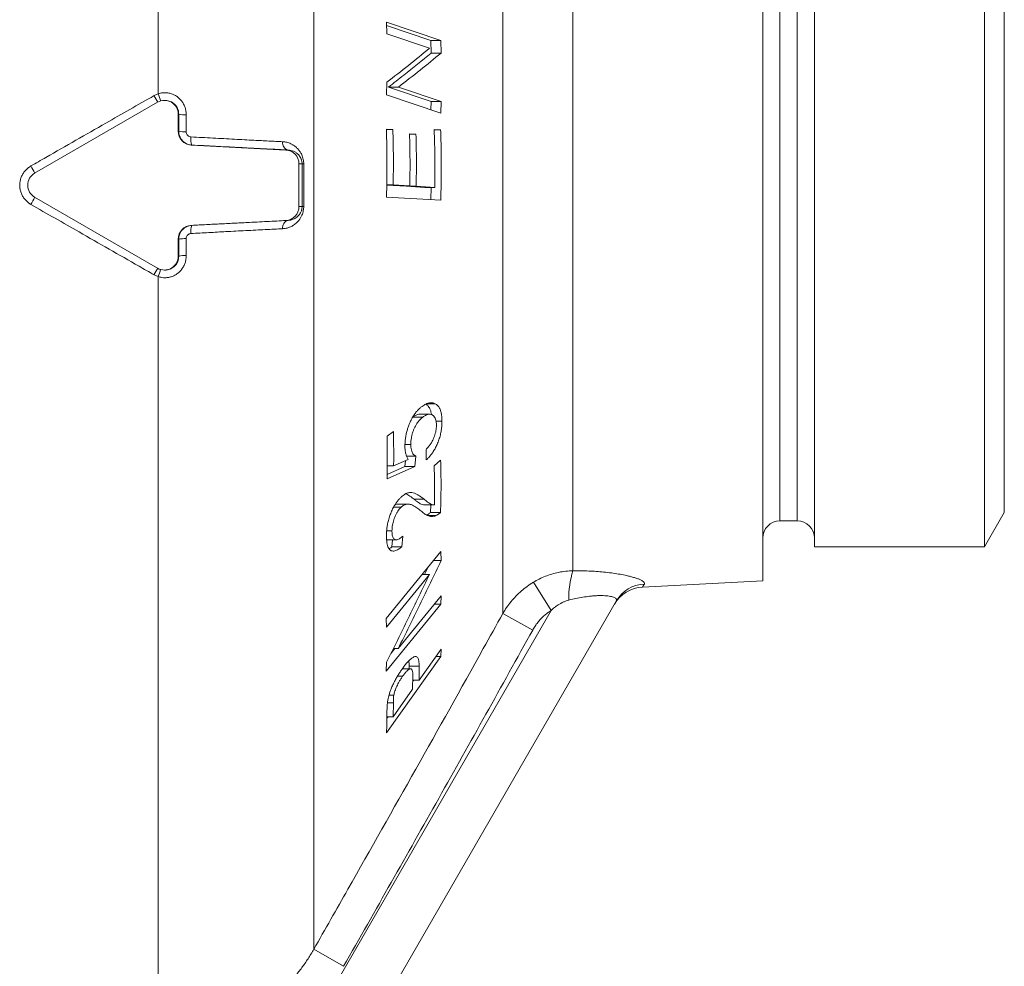
# Model space of a CAD drawing. Units: millimetres. Extents: x 234 to 922, y 147 to 716.
# Drawn here: x 301 to 358, y 457 to 512 of the extents above; entities that cross this region are included whole.
import ezdxf

# ---------------------------------------------------------------- set-up
doc = ezdxf.new("R2010")
doc.units = ezdxf.units.MM

msp = doc.modelspace()

# ---------------------------------------------------------------- linework, layer by layer
at = {"color": 8, "linetype": 'Continuous', "lineweight": 0}
for p, q in [((308.888, 507.917), (308.888, 552.053)), ((317.897, 458.353), (317.897, 547.38)), ((328.85, 477.806), (328.85, 528.601)), ((332.919, 480.288), (332.919, 526.108)), ((344.912, 522.069), (344.912, 502.619)), ((345.912, 502.619), (345.912, 522.069)), ((308.64, 507.808), (308.888, 507.917)), ((310.072, 506.734), (310.044, 506.734)), ((310.07, 505.745), (310.072, 506.734)), ((310.509, 506.693), (310.506, 505.715)), ((310.07, 505.745), (310.044, 505.745)), ((310.829, 504.947), (310.802, 504.947)), ((316.411, 504.659), (316.282, 504.659)), ((317.219, 503.86), (317.04, 503.86)), ((344.912, 502.619), (344.912, 483.169)), ((345.912, 483.169), (345.912, 502.619)), ((317.219, 501.379), (317.04, 501.379)), ((316.411, 500.58), (316.282, 500.58)), ((310.829, 500.292), (310.802, 500.292)), ((310.07, 499.493), (310.044, 499.493)), ((310.072, 498.505), (310.07, 499.493)), ((310.506, 499.524), (310.509, 498.546)), ((310.072, 498.505), (310.044, 498.505)), ((308.888, 497.322), (308.64, 497.431)), ((308.888, 454.024), (308.888, 497.322)), ((323.717, 484.423), (324.294, 484.423)), ((330.623, 479.617), (331.646, 477.982)), ((317.832, 454.056), (331.646, 477.982)), ((330.582, 476.851), (328.85, 477.806)), ((323.431, 474.753), (324.009, 474.753)), ((322.168, 472.641), (322.511, 472.641)), ((319.629, 457.368), (317.897, 458.353))]:
    msp.add_line(p, q, dxfattribs=at)
at = {"color": 7, "linetype": 'Continuous', "lineweight": 15}
for p, q in [((343.912, 525.532), (343.912, 502.619)), ((346.912, 523.574), (346.912, 502.619)), ((356.757, 481.664), (356.757, 523.574)), ((357.912, 521.574), (357.912, 483.664)), ((325.257, 511.003), (322.113, 512.07)), ((322.113, 512.07), (322.132, 511.391)), ((322.119, 511.872), (324.68, 511.003)), ((322.132, 511.391), (324.604, 510.553)), ((324.68, 511.003), (324.704, 510.276)), ((324.68, 511.003), (325.257, 511.003)), ((325.281, 510.276), (325.257, 511.003)), ((324.704, 510.276), (325.281, 510.276)), ((322.133, 508.58), (322.113, 507.854)), ((322.113, 507.854), (325.257, 506.787)), ((322.229, 508.304), (324.702, 507.465)), ((322.229, 508.304), (322.806, 508.304)), ((325.279, 507.465), (322.806, 508.304)), ((308.845, 507.427), (301.723, 503.312)), ((309.273, 507.534), (309.245, 507.534)), ((324.702, 507.465), (324.686, 506.98)), ((324.702, 507.465), (325.279, 507.465)), ((325.257, 506.787), (325.279, 507.465)), ((310.044, 505.745), (310.044, 506.734)), ((322.48, 505.853), (322.108, 505.873)), ((322.109, 505.853), (322.48, 505.853)), ((323.818, 505.572), (323.449, 505.593)), ((323.449, 505.572), (323.818, 505.572)), ((325.247, 505.821), (324.877, 505.842)), ((324.877, 505.821), (325.247, 505.821)), ((316.282, 504.659), (310.802, 504.947)), ((317.04, 501.379), (317.04, 503.86)), ((322.121, 502.633), (322.5, 502.633)), ((322.121, 502.622), (322.886, 502.578)), ((323.463, 502.578), (322.5, 502.633)), ((322.886, 502.578), (323.463, 502.578)), ((323.256, 502.578), (323.256, 502.556)), ((323.256, 502.556), (324.327, 502.496)), ((323.256, 502.556), (323.833, 502.556)), ((324.904, 502.496), (323.833, 502.556)), ((324.327, 502.496), (324.904, 502.496)), ((324.697, 502.496), (324.679, 501.786)), ((343.912, 502.619), (343.912, 479.707)), ((346.912, 502.619), (346.912, 481.664)), ((301.723, 501.927), (308.845, 497.812)), ((322.111, 501.932), (325.255, 501.753)), ((310.802, 500.292), (316.282, 500.58)), ((310.044, 498.505), (310.044, 499.493)), ((309.245, 497.705), (309.273, 497.705)), ((324.443, 489.961), (324.926, 489.961)), ((323.649, 489.189), (323.624, 489.168)), ((323.649, 489.189), (324.227, 489.189)), ((324.615, 489.352), (324.037, 489.352)), ((324.988, 488.943), (325.326, 488.943)), ((322.511, 488.346), (322.141, 488.074)), ((323.182, 487.607), (323.522, 487.607)), ((324.401, 487.318), (324.417, 486.705)), ((323.371, 486.727), (322.526, 486.371)), ((323.274, 486.93), (323.818, 486.93)), ((323.756, 486.324), (323.818, 486.93)), ((325.246, 486.7), (324.875, 486.353)), ((322.149, 485.612), (323.756, 486.324)), ((323.179, 486.324), (322.151, 485.868)), ((322.155, 486.371), (322.526, 486.371)), ((323.213, 486.661), (323.179, 486.324)), ((323.179, 486.324), (323.756, 486.324)), ((322.523, 483.967), (322.966, 483.967)), ((323.357, 484.143), (322.778, 484.143)), ((324.315, 484.098), (324.892, 484.098)), ((324.672, 484.098), (324.662, 483.661)), ((324.516, 483.477), (324.974, 483.477)), ((324.662, 483.661), (325.24, 483.661)), ((356.757, 481.664), (357.912, 483.664)), ((344.912, 483.169), (345.912, 483.169)), ((322.12, 482.591), (322.428, 482.591)), ((322.994, 481.664), (323.051, 482.282)), ((322.118, 482.075), (322.681, 482.075)), ((322.454, 482.075), (322.416, 481.664)), ((322.416, 481.664), (322.994, 481.664)), ((346.912, 481.664), (356.757, 481.664)), ((325.259, 481.396), (322.097, 477.513)), ((325.282, 480.869), (325.259, 481.396)), ((324.523, 480.492), (324.319, 480.07)), ((324.83, 480.869), (325.282, 480.869)), ((322.116, 477.021), (324.601, 480.07)), ((324.179, 480.07), (324.601, 480.07)), ((336.95, 479.342), (343.912, 479.707)), ((325.28, 478.833), (322.793, 475.782)), ((325.257, 478.341), (325.28, 478.833)), ((335.426, 478.529), (318.775, 449.689)), ((322.095, 474.458), (325.257, 478.341)), ((324.879, 478.341), (325.257, 478.341)), ((322.097, 477.513), (322.116, 477.021)), ((322.11, 470.887), (325.255, 475.325)), ((322.596, 475.782), (322.379, 475.516)), ((322.511, 475.782), (322.793, 475.782)), ((325.276, 475.744), (323.996, 473.94)), ((324.978, 475.325), (325.255, 475.325)), ((325.255, 475.325), (325.276, 475.744)), ((322.116, 474.985), (322.095, 474.458)), ((323.431, 474.753), (323.429, 474.606)), ((323.996, 473.94), (324.009, 474.753)), ((322.747, 474.177), (323.047, 474.177)), ((323.502, 474.606), (323.023, 474.606)), ((323.637, 474.236), (323.625, 473.416)), ((323.633, 473.94), (323.996, 473.94)), ((322.258, 473.073), (322.534, 473.073)), ((323.625, 473.416), (322.5, 471.83)), ((322.5, 471.83), (322.511, 472.641)), ((322.201, 471.83), (322.136, 471.738)), ((322.137, 471.83), (322.5, 471.83))]:
    msp.add_line(p, q, dxfattribs=at)
at = {"color": 7, "linetype": 'Continuous', "lineweight": 15, "flags": 128}
msp.add_lwpolyline([(323.697, 473.94), (323.683, 473.92), (323.631, 473.848)], dxfattribs=at)
at = {"color": 8, "linetype": 'Continuous', "lineweight": 0}
for centre, radius, start, end in [((316.069, 512.03), 8.546, 209.6119, 212.5159), ((6.823, 409.707), 317.629, 17.9322, 18.01087), ((310.42, 508.108), 1.418, 255.8054, 273.5805), ((310.417, 507.559), 1.847, 259.1639, 272.7639), ((311.589, 505.267), 0.825, 169.4514, 202.8674), ((316.521, 505.076), 0.431, 171.631, 255.2136), ((317.309, 504.367), 0.514, 259.9068, 270.6347), ((292.798, 498.621), 10.101, 27.729, 30.4101), ((292.798, 506.618), 10.101, 329.5899, 332.271), ((317.309, 500.872), 0.514, 89.3653, 100.0932), ((316.521, 500.163), 0.431, 104.7864, 188.369), ((311.589, 499.972), 0.825, 157.1326, 190.5486), ((310.417, 497.68), 1.847, 87.2361, 100.8361), ((310.42, 497.131), 1.418, 86.4195, 104.1946), ((316.069, 493.209), 8.546, 147.4841, 150.3881), ((-61.257, 617.615), 389.202, 341.99636, 342.06057), ((337.647, 478.76), 4.969, 162.085, 181.9883), ((337.135, 477.539), 1.975, 92.3615, 149.9126)]:
    msp.add_arc(centre, radius, start, end, dxfattribs=at)
at = {"color": 7, "linetype": 'Continuous', "lineweight": 15}
for centre, radius, start, end in [((309.245, 506.734), 0.8, 359.9715, 119.9982), ((310.844, 505.745), 0.8, 179.9837, 266.9814), ((316.24, 503.861), 0.8, 359.9837, 86.9814), ((302.124, 502.619), 0.8, 120.0267, 239.9733), ((316.24, 501.378), 0.8, 273.0186, 0.0163), ((310.844, 499.494), 0.8, 93.0186, 180.0163), ((309.245, 498.505), 0.8, 240.0018, 0.0285), ((344.912, 482.169), 1, 90, 180), ((345.912, 482.169), 1, 0, 90), ((337.052, 477.345), 2, 92.9302, 150)]:
    msp.add_arc(centre, radius, start, end, dxfattribs=at)
for points, knots in [([(324.604, 510.553), (324.199, 510.223), (323.389, 509.563), (322.552, 508.908), (322.133, 508.58)], [0, 0, 0, 0, 0.4999699, 1, 1, 1, 1]), ([(324.704, 510.276), (324.177, 509.849), (323.365, 509.189), (322.525, 508.535), (322.229, 508.304)], [0, 0, 0, 0, 0.6478038, 1, 1, 1, 1]), ([(322.806, 508.304), (323.226, 508.632), (324.065, 509.286), (324.876, 509.946), (325.281, 510.276)], [0, 0, 0, 0, 0.499972, 1, 1, 1, 1]), ([(310.018, 507.022), (310.005, 507.054), (309.975, 507.128), (309.904, 507.231), (309.813, 507.33), (309.706, 507.411), (309.586, 507.475), (309.458, 507.515), (309.351, 507.534), (309.29, 507.532), (309.273, 507.531)], [0, 0, 0, 0, 0.108118, 0.249427, 0.386652, 0.527857, 0.665911, 0.807934, 0.946496, 1, 1, 1, 1]), ([(322.108, 505.873), (322.124, 505.217), (322.154, 503.903), (322.126, 502.589), (322.111, 501.932)], [0, 0, 0, 0, 0.499771, 1, 1, 1, 1]), ([(322.5, 502.633), (322.507, 503.17), (322.52, 504.243), (322.493, 505.316), (322.48, 505.853)], [0, 0, 0, 0, 0.499842, 1, 1, 1, 1]), ([(323.449, 505.593), (323.46, 505.091), (323.484, 504.086), (323.47, 503.081), (323.463, 502.578)], [0, 0, 0, 0, 0.499848, 1, 1, 1, 1]), ([(323.833, 502.556), (323.84, 503.059), (323.854, 504.064), (323.83, 505.069), (323.818, 505.572)], [0, 0, 0, 0, 0.499842, 1, 1, 1, 1]), ([(324.877, 505.842), (324.893, 505.285), (324.927, 504.17), (324.912, 503.054), (324.904, 502.496)], [0, 0, 0, 0, 0.499784, 1, 1, 1, 1]), ([(325.255, 501.753), (325.265, 502.091), (325.285, 502.769), (325.291, 503.786), (325.281, 504.803), (325.259, 505.481), (325.247, 505.821)], [0, 0, 0, 0, 0.249792, 0.499667, 0.749792, 1, 1, 1, 1]), ([(310.829, 504.947), (310.785, 504.951), (310.695, 504.96), (310.565, 505.002), (310.443, 505.064), (310.335, 505.146), (310.241, 505.245), (310.17, 505.348), (310.14, 505.422), (310.127, 505.453)], [0, 0, 0, 0, 0.145774, 0.295776, 0.442496, 0.593558, 0.738842, 0.888355, 1, 1, 1, 1]), ([(316.411, 504.659), (316.268, 504.666), (315.982, 504.681), (315.526, 504.704), (315.049, 504.729), (314.547, 504.754), (314.024, 504.781), (313.458, 504.81), (312.849, 504.842), (312.192, 504.876), (311.518, 504.911), (311.059, 504.935), (310.829, 504.947)], [0, 0, 0, 0, 0.091973, 0.184016, 0.275989, 0.370636, 0.465359, 0.560006, 0.669036, 0.778066, 0.889033, 1, 1, 1, 1]), ([(317.18, 504.098), (317.179, 504.102), (317.169, 504.137), (317.135, 504.208), (317.079, 504.305), (316.988, 504.413), (316.869, 504.512), (316.723, 504.591), (316.57, 504.643), (316.464, 504.654), (316.411, 504.659)], [0, 0, 0, 0, 0.008285, 0.073939, 0.179995, 0.288546, 0.469704, 0.653845, 0.826122, 1, 1, 1, 1]), ([(316.411, 500.58), (316.478, 500.588), (316.614, 500.603), (316.784, 500.676), (316.926, 500.77), (317.024, 500.865), (317.098, 500.965), (317.145, 501.051), (317.176, 501.122), (317.186, 501.162), (317.189, 501.173)], [0, 0, 0, 0, 0.21569, 0.434751, 0.589153, 0.745554, 0.831825, 0.919447, 0.977983, 1, 1, 1, 1]), ([(310.829, 500.292), (310.971, 500.3), (311.257, 500.315), (311.681, 500.337), (312.103, 500.359), (312.523, 500.38), (312.941, 500.402), (313.356, 500.423), (313.764, 500.444), (314.236, 500.469), (314.763, 500.496), (315.338, 500.525), (315.892, 500.553), (316.238, 500.571), (316.411, 500.58)], [0, 0, 0, 0, 0.068783, 0.137566, 0.206825, 0.276085, 0.34685, 0.417616, 0.488901, 0.560187, 0.669171, 0.778154, 0.889077, 1, 1, 1, 1]), ([(310.138, 499.811), (310.147, 499.832), (310.173, 499.895), (310.237, 499.987), (310.327, 500.086), (310.431, 500.167), (310.549, 500.23), (310.682, 500.277), (310.778, 500.287), (310.829, 500.292)], [0, 0, 0, 0, 0.077632, 0.229373, 0.376351, 0.527433, 0.674827, 0.826341, 1, 1, 1, 1]), ([(309.273, 497.706), (309.275, 497.705), (309.322, 497.702), (309.415, 497.715), (309.545, 497.748), (309.669, 497.806), (309.781, 497.881), (309.878, 497.976), (309.959, 498.084), (309.996, 498.165), (310.015, 498.204)], [0, 0, 0, 0, 0.00772, 0.148164, 0.292666, 0.433124, 0.577662, 0.717813, 0.862119, 1, 1, 1, 1]), ([(324.175, 489.808), (324.131, 489.773), (324.044, 489.703), (323.915, 489.576), (323.778, 489.416), (323.64, 489.207), (323.519, 488.978), (323.424, 488.759), (323.352, 488.562), (323.285, 488.344), (323.232, 488.108), (323.198, 487.882), (323.183, 487.685), (323.18, 487.573), (323.179, 487.517)], [0, 0, 0, 0, 0.0886787, 0.1774413, 0.2658717, 0.3755386, 0.4852146, 0.5584724, 0.6319473, 0.7050799, 0.7907393, 0.8764159, 0.9381528, 1, 1, 1, 1]), ([(324.926, 489.961), (324.901, 489.972), (324.852, 489.994), (324.747, 490.02), (324.63, 490.019), (324.502, 489.987), (324.395, 489.946), (324.285, 489.886), (324.212, 489.834), (324.175, 489.808)], [0, 0, 0, 0, 0.110259, 0.220425, 0.445017, 0.581578, 0.719001, 0.859113, 1, 1, 1, 1]), ([(324.387, 489.938), (324.4, 489.93), (324.439, 489.907), (324.501, 489.854), (324.568, 489.771), (324.633, 489.655), (324.687, 489.511), (324.709, 489.387), (324.719, 489.332)], [0, 0, 0, 0, 0.083511, 0.247049, 0.416901, 0.586597, 0.816292, 1, 1, 1, 1]), ([(325.326, 488.943), (325.325, 489.005), (325.322, 489.128), (325.305, 489.32), (325.265, 489.508), (325.2, 489.681), (325.116, 489.817), (325.022, 489.908), (324.955, 489.945), (324.926, 489.961)], [0, 0, 0, 0, 0.121348, 0.242435, 0.40093, 0.559445, 0.717458, 0.875606, 1, 1, 1, 1]), ([(323.522, 487.607), (323.524, 487.668), (323.527, 487.791), (323.549, 487.985), (323.592, 488.182), (323.648, 488.365), (323.714, 488.529), (323.786, 488.677), (323.869, 488.814), (323.972, 488.954), (324.092, 489.081), (324.182, 489.153), (324.227, 489.189)], [0, 0, 0, 0, 0.096211, 0.192064, 0.289264, 0.386519, 0.469969, 0.553407, 0.646546, 0.739754, 0.869717, 1, 1, 1, 1]), ([(324.037, 489.351), (324.004, 489.348), (323.925, 489.343), (323.794, 489.285), (323.698, 489.221), (323.649, 489.189)], [0, 0, 0, 0, 0.265972, 0.632662, 1, 1, 1, 1]), ([(324.227, 489.189), (324.272, 489.219), (324.364, 489.281), (324.5, 489.339), (324.624, 489.359), (324.731, 489.335), (324.822, 489.28), (324.901, 489.192), (324.957, 489.078), (324.99, 488.947), (325.005, 488.827), (325.006, 488.744), (325.007, 488.708)], [0, 0, 0, 0, 0.127628, 0.255462, 0.382327, 0.485193, 0.588053, 0.691738, 0.795122, 0.869932, 0.944733, 1, 1, 1, 1]), ([(325.007, 488.708), (325.006, 488.657), (325.002, 488.555), (324.981, 488.393), (324.943, 488.231), (324.893, 488.074), (324.833, 487.926), (324.756, 487.769), (324.657, 487.613), (324.534, 487.454), (324.448, 487.366), (324.401, 487.318)], [0, 0, 0, 0, 0.094529, 0.188616, 0.283459, 0.378348, 0.471398, 0.564521, 0.701091, 0.838088, 1, 1, 1, 1]), ([(324.417, 486.705), (324.459, 486.745), (324.544, 486.826), (324.67, 486.969), (324.799, 487.142), (324.927, 487.352), (325.048, 487.6), (325.153, 487.87), (325.235, 488.148), (325.289, 488.424), (325.321, 488.69), (325.324, 488.859), (325.326, 488.943)], [0, 0, 0, 0, 0.092117, 0.18434, 0.276179, 0.382528, 0.488816, 0.595537, 0.702173, 0.801207, 0.900364, 1, 1, 1, 1]), ([(322.141, 488.074), (322.15, 487.664), (322.166, 486.843), (322.155, 486.022), (322.149, 485.612)], [0, 0, 0, 0, 0.499891, 1, 1, 1, 1]), ([(322.526, 486.371), (322.528, 486.7), (322.532, 487.358), (322.518, 488.017), (322.511, 488.346)], [0, 0, 0, 0, 0.499927, 1, 1, 1, 1]), ([(323.179, 487.517), (323.18, 487.475), (323.181, 487.392), (323.195, 487.238), (323.226, 487.059), (323.287, 486.875), (323.342, 486.777), (323.371, 486.727)], [0, 0, 0, 0, 0.12303, 0.247029, 0.489354, 0.73907, 1, 1, 1, 1]), ([(323.818, 486.93), (323.802, 486.936), (323.769, 486.947), (323.708, 486.983), (323.646, 487.052), (323.59, 487.159), (323.551, 487.283), (323.526, 487.433), (323.523, 487.548), (323.522, 487.607)], [0, 0, 0, 0, 0.0936882, 0.1872175, 0.3801738, 0.5295194, 0.6829511, 0.8389544, 1, 1, 1, 1]), ([(325.24, 483.661), (325.255, 484.168), (325.287, 485.181), (325.26, 486.194), (325.246, 486.7)], [0, 0, 0, 0, 0.499739, 1, 1, 1, 1]), ([(324.875, 486.353), (324.885, 485.977), (324.907, 485.226), (324.897, 484.474), (324.892, 484.098)], [0, 0, 0, 0, 0.499862, 1, 1, 1, 1]), ([(322.959, 484.555), (322.921, 484.516), (322.845, 484.439), (322.733, 484.304), (322.614, 484.136), (322.495, 483.926), (322.38, 483.677), (322.28, 483.411), (322.203, 483.144), (322.151, 482.886), (322.123, 482.664), (322.111, 482.471), (322.109, 482.361), (322.108, 482.305)], [0, 0, 0, 0, 0.0837707, 0.1676575, 0.2511324, 0.3556366, 0.4601572, 0.5649824, 0.6696691, 0.763847, 0.8581508, 0.9290289, 1, 1, 1, 1]), ([(324.294, 484.423), (324.206, 484.49), (324.073, 484.592), (323.886, 484.707), (323.736, 484.778), (323.601, 484.813), (323.484, 484.817), (323.39, 484.807), (323.289, 484.777), (323.182, 484.726), (323.072, 484.652), (322.997, 484.587), (322.959, 484.555)], [0, 0, 0, 0, 0.23566, 0.353909, 0.472077, 0.596409, 0.659482, 0.722541, 0.790482, 0.85843, 0.929168, 1, 1, 1, 1]), ([(323.226, 484.744), (323.265, 484.725), (323.348, 484.684), (323.513, 484.579), (323.635, 484.485), (323.717, 484.423)], [0, 0, 0, 0, 0.221666, 0.480519, 1, 1, 1, 1]), ([(323.717, 484.423), (323.763, 484.386), (323.88, 484.294), (324.031, 484.177), (324.184, 484.105), (324.271, 484.101), (324.315, 484.098)], [0, 0, 0, 0, 0.248211, 0.621022, 0.80915, 1, 1, 1, 1]), ([(324.892, 484.098), (324.852, 484.1), (324.772, 484.104), (324.665, 484.148), (324.569, 484.212), (324.446, 484.302), (324.355, 484.375), (324.294, 484.423)], [0, 0, 0, 0, 0.174602, 0.350713, 0.512796, 0.675082, 1, 1, 1, 1]), ([(322.428, 482.591), (322.43, 482.646), (322.433, 482.756), (322.454, 482.924), (322.489, 483.086), (322.533, 483.237), (322.588, 483.383), (322.652, 483.529), (322.728, 483.67), (322.809, 483.793), (322.889, 483.89), (322.94, 483.941), (322.966, 483.967)], [0, 0, 0, 0, 0.1134326, 0.2263846, 0.3201879, 0.4139244, 0.5073155, 0.6007314, 0.7086499, 0.8166195, 0.9082216, 1, 1, 1, 1]), ([(322.778, 484.14), (322.772, 484.141), (322.724, 484.146), (322.664, 484.137), (322.61, 484.108), (322.601, 484.104)], [0, 0, 0, 0, 0.122497, 0.866079, 1, 1, 1, 1]), ([(322.966, 483.967), (322.991, 483.988), (323.041, 484.031), (323.117, 484.081), (323.191, 484.113), (323.273, 484.136), (323.358, 484.146), (323.478, 484.136), (323.607, 484.091), (323.745, 484.016), (323.91, 483.909), (324.027, 483.814), (324.105, 483.75)], [0, 0, 0, 0, 0.0538172, 0.1075611, 0.1634843, 0.2194489, 0.2923726, 0.3653366, 0.5147082, 0.6357573, 0.7568401, 1, 1, 1, 1]), ([(324.105, 483.75), (324.167, 483.698), (324.26, 483.621), (324.389, 483.537), (324.491, 483.483), (324.599, 483.443), (324.715, 483.427), (324.84, 483.431), (324.929, 483.462), (324.974, 483.477)], [0, 0, 0, 0, 0.243665, 0.365922, 0.488147, 0.613717, 0.740009, 0.869251, 1, 1, 1, 1]), ([(324.662, 483.661), (324.623, 483.626), (324.558, 483.567), (324.489, 483.521), (324.46, 483.507), (324.455, 483.505)], [0, 0, 0, 0, 0.563718, 0.923859, 1, 1, 1, 1]), ([(324.974, 483.477), (325.012, 483.495), (325.074, 483.523), (325.163, 483.591), (325.214, 483.638), (325.24, 483.661)], [0, 0, 0, 0, 0.437936, 0.717728, 1, 1, 1, 1]), ([(322.108, 482.305), (322.109, 482.236), (322.113, 482.097), (322.132, 481.904), (322.168, 481.735), (322.223, 481.599), (322.296, 481.498), (322.386, 481.438), (322.485, 481.418), (322.588, 481.431), (322.693, 481.468), (322.797, 481.522), (322.897, 481.59), (322.962, 481.639), (322.994, 481.664)], [0, 0, 0, 0, 0.089523, 0.179164, 0.268188, 0.357318, 0.446424, 0.535549, 0.624758, 0.703883, 0.783335, 0.862651, 0.931303, 1, 1, 1, 1]), ([(323.051, 482.282), (323.019, 482.255), (322.955, 482.2), (322.861, 482.134), (322.771, 482.088), (322.687, 482.071), (322.612, 482.081), (322.546, 482.122), (322.495, 482.19), (322.459, 482.284), (322.439, 482.385), (322.43, 482.49), (322.429, 482.557), (322.428, 482.591)], [0, 0, 0, 0, 0.102509, 0.205107, 0.307202, 0.403797, 0.500373, 0.597585, 0.694713, 0.781078, 0.867539, 0.9337, 1, 1, 1, 1]), ([(322.416, 481.664), (322.375, 481.631), (322.323, 481.591), (322.272, 481.561), (322.262, 481.555)], [0, 0, 0, 0, 0.808492, 1, 1, 1, 1]), ([(322.793, 475.782), (323.215, 476.627), (324.059, 478.316), (324.875, 480.018), (325.282, 480.869)], [0, 0, 0, 0, 0.499972, 1, 1, 1, 1]), ([(324.601, 480.07), (324.194, 479.219), (323.379, 477.517), (322.537, 475.829), (322.116, 474.985)], [0, 0, 0, 0, 0.49997, 1, 1, 1, 1]), ([(324.009, 474.753), (324.007, 474.81), (324.004, 474.923), (323.984, 475.073), (323.951, 475.192), (323.901, 475.273), (323.839, 475.317), (323.755, 475.315), (323.642, 475.264), (323.502, 475.164), (323.34, 475.007), (323.175, 474.813), (323.066, 474.665), (323.012, 474.592)], [0, 0, 0, 0, 0.093365, 0.186781, 0.279808, 0.355509, 0.431127, 0.507558, 0.584208, 0.691023, 0.79785, 0.898839, 1, 1, 1, 1]), ([(323.404, 475.063), (323.412, 475.019), (323.427, 474.924), (323.43, 474.813), (323.431, 474.753)], [0, 0, 0, 0, 0.468462, 1, 1, 1, 1]), ([(323.012, 474.592), (322.973, 474.534), (322.895, 474.42), (322.78, 474.237), (322.661, 474.031), (322.542, 473.802), (322.434, 473.569), (322.346, 473.35), (322.277, 473.151), (322.225, 472.962), (322.186, 472.778), (322.171, 472.667), (322.164, 472.609)], [0, 0, 0, 0, 0.099182, 0.198464, 0.297336, 0.413471, 0.529428, 0.621632, 0.713732, 0.805768, 0.897892, 1, 1, 1, 1]), ([(322.534, 473.073), (322.543, 473.113), (322.56, 473.192), (322.599, 473.322), (322.65, 473.458), (322.71, 473.596), (322.776, 473.733), (322.855, 473.881), (322.947, 474.03), (323.014, 474.128), (323.047, 474.177)], [0, 0, 0, 0, 0.113437, 0.226314, 0.339936, 0.453691, 0.572382, 0.691127, 0.845302, 1, 1, 1, 1]), ([(323.047, 474.177), (323.088, 474.232), (323.169, 474.343), (323.276, 474.465), (323.363, 474.543), (323.431, 474.588), (323.491, 474.609), (323.543, 474.603), (323.581, 474.565), (323.613, 474.493), (323.632, 474.383), (323.636, 474.285), (323.637, 474.236)], [0, 0, 0, 0, 0.12324, 0.24607, 0.324644, 0.403259, 0.482428, 0.561605, 0.648927, 0.73649, 0.868089, 1, 1, 1, 1]), ([(322.511, 472.641), (322.511, 472.674), (322.511, 472.741), (322.514, 472.844), (322.518, 472.95), (322.529, 473.032), (322.534, 473.073)], [0, 0, 0, 0, 0.250025, 0.500125, 0.749102, 1, 1, 1, 1]), ([(322.164, 472.609), (322.159, 472.561), (322.148, 472.464), (322.143, 472.333), (322.139, 472.204), (322.14, 472.123), (322.14, 472.083)], [0, 0, 0, 0, 0.250095, 0.500229, 0.749964, 1, 1, 1, 1]), ([(322.14, 472.083), (322.139, 471.884), (322.137, 471.485), (322.119, 471.086), (322.11, 470.887)], [0, 0, 0, 0, 0.499938, 1, 1, 1, 1])]:
    msp.add_open_spline(points, degree=3, knots=knots, dxfattribs=at)
at = {"color": 8, "linetype": 'Continuous', "lineweight": 0}
for points, knots in [([(301.509, 503.734), (301.798, 503.899), (302.666, 504.396), (304.113, 505.223), (306.201, 506.415), (307.71, 507.277), (308.64, 507.808)], [0, 0, 0, 0, 0.121758, 0.365275, 0.608816, 1, 1, 1, 1]), ([(308.888, 507.917), (308.971, 507.94), (309.12, 507.98), (309.347, 507.983), (309.554, 507.953), (309.754, 507.885), (309.938, 507.785), (310.105, 507.653), (310.247, 507.496), (310.362, 507.315), (310.446, 507.119), (310.499, 506.909), (310.505, 506.766), (310.509, 506.693)], [0, 0, 0, 0, 0.108297, 0.195032, 0.284482, 0.371427, 0.461023, 0.548587, 0.638696, 0.727438, 0.81866, 0.908123, 1, 1, 1, 1]), ([(310.072, 506.734), (310.07, 506.777), (310.066, 506.866), (310.044, 506.964), (310.022, 507.013), (310.018, 507.022)], [0, 0, 0, 0, 0.4461915, 0.9056295, 1, 1, 1, 1]), ([(310.127, 505.453), (310.123, 505.462), (310.1, 505.512), (310.078, 505.61), (310.073, 505.7), (310.07, 505.745)], [0, 0, 0, 0, 0.097189, 0.547442, 1, 1, 1, 1]), ([(310.506, 505.715), (310.507, 505.698), (310.509, 505.648), (310.537, 505.569), (310.597, 505.49), (310.681, 505.433), (310.746, 505.423), (310.778, 505.418)], [0, 0, 0, 0, 0.113755, 0.335122, 0.557227, 0.779692, 1, 1, 1, 1]), ([(310.778, 505.418), (310.992, 505.407), (311.423, 505.384), (312.06, 505.349), (312.69, 505.316), (313.298, 505.284), (313.879, 505.253), (314.398, 505.226), (314.869, 505.202), (315.293, 505.18), (315.705, 505.159), (315.964, 505.146), (316.094, 505.139)], [0, 0, 0, 0, 0.108798, 0.218065, 0.328787, 0.440004, 0.54524, 0.650903, 0.737574, 0.824482, 0.912118, 1, 1, 1, 1]), ([(316.094, 505.139), (316.174, 505.131), (316.335, 505.113), (316.541, 505.04), (316.715, 504.946), (316.859, 504.841), (316.991, 504.713), (317.106, 504.564), (317.193, 504.409), (317.253, 504.255), (317.29, 504.118), (317.311, 503.982), (317.314, 503.896), (317.315, 503.852)], [0, 0, 0, 0, 0.137794, 0.275604, 0.374866, 0.474365, 0.573488, 0.668655, 0.763646, 0.828249, 0.892764, 0.946394, 1, 1, 1, 1]), ([(317.219, 503.86), (317.217, 503.899), (317.215, 503.953), (317.2, 504.033), (317.188, 504.072), (317.18, 504.098)], [0, 0, 0, 0, 0.445747, 0.638094, 1, 1, 1, 1]), ([(317.219, 501.379), (317.219, 501.792), (317.218, 502.619), (317.219, 503.447), (317.219, 503.86)], [0, 0, 0, 0, 0.4998, 1, 1, 1, 1]), ([(317.315, 503.852), (317.315, 503.519), (317.314, 502.697), (317.314, 501.875), (317.315, 501.387)], [0, 0, 0, 0, 0.405535, 1, 1, 1, 1]), ([(301.509, 501.505), (301.483, 501.52), (301.395, 501.573), (301.257, 501.684), (301.112, 501.846), (300.995, 502.032), (300.912, 502.232), (300.864, 502.446), (300.853, 502.663), (300.879, 502.88), (300.941, 503.088), (301.039, 503.285), (301.167, 503.46), (301.323, 503.616), (301.446, 503.694), (301.509, 503.734)], [0, 0, 0, 0, 0.033768, 0.113338, 0.195207, 0.27449, 0.356095, 0.435224, 0.516691, 0.595861, 0.677373, 0.756735, 0.838425, 0.91806, 1, 1, 1, 1]), ([(308.64, 497.431), (308.35, 497.596), (307.482, 498.092), (306.035, 498.919), (303.947, 500.111), (302.438, 500.973), (301.509, 501.505)], [0, 0, 0, 0, 0.121758, 0.365275, 0.608816, 1, 1, 1, 1]), ([(317.315, 501.387), (317.314, 501.346), (317.312, 501.266), (317.293, 501.138), (317.26, 501.007), (317.208, 500.865), (317.136, 500.725), (317.026, 500.565), (316.877, 500.409), (316.692, 500.276), (316.498, 500.182), (316.301, 500.12), (316.163, 500.107), (316.094, 500.1)], [0, 0, 0, 0, 0.04988, 0.099777, 0.1614, 0.223098, 0.303119, 0.383247, 0.51429, 0.645516, 0.763543, 0.881977, 1, 1, 1, 1]), ([(317.189, 501.173), (317.194, 501.192), (317.209, 501.242), (317.218, 501.315), (317.219, 501.366), (317.219, 501.379)], [0, 0, 0, 0, 0.304945, 0.822161, 1, 1, 1, 1]), ([(310.07, 499.493), (310.072, 499.537), (310.077, 499.625), (310.102, 499.733), (310.13, 499.792), (310.138, 499.811)], [0, 0, 0, 0, 0.399639, 0.810548, 1, 1, 1, 1]), ([(310.778, 499.821), (310.76, 499.819), (310.71, 499.813), (310.633, 499.777), (310.563, 499.71), (310.515, 499.622), (310.509, 499.557), (310.506, 499.524)], [0, 0, 0, 0, 0.125892, 0.34197, 0.558785, 0.778547, 1, 1, 1, 1]), ([(316.094, 500.1), (315.933, 500.092), (315.609, 500.075), (315.086, 500.048), (314.535, 500.02), (313.968, 499.99), (313.39, 499.96), (312.84, 499.931), (312.312, 499.903), (311.81, 499.876), (311.298, 499.849), (310.951, 499.83), (310.778, 499.821)], [0, 0, 0, 0, 0.108749, 0.217969, 0.328646, 0.439819, 0.544955, 0.650515, 0.737283, 0.824288, 0.912021, 1, 1, 1, 1]), ([(310.509, 498.546), (310.504, 498.454), (310.494, 498.292), (310.426, 498.066), (310.334, 497.873), (310.21, 497.697), (310.06, 497.546), (309.886, 497.422), (309.697, 497.331), (309.493, 497.273), (309.287, 497.253), (309.082, 497.267), (308.953, 497.303), (308.888, 497.322)], [0, 0, 0, 0, 0.115683, 0.20502, 0.296814, 0.385515, 0.47677, 0.564408, 0.654681, 0.741515, 0.831046, 0.91433, 1, 1, 1, 1]), ([(310.015, 498.204), (310.015, 498.205), (310.036, 498.246), (310.062, 498.347), (310.069, 498.449), (310.072, 498.505)], [0, 0, 0, 0, 0.005099, 0.446094, 1, 1, 1, 1]), ([(330.623, 479.617), (330.736, 479.681), (330.961, 479.809), (331.32, 479.967), (331.694, 480.098), (332.088, 480.199), (332.497, 480.268), (332.778, 480.281), (332.919, 480.288)], [0, 0, 0, 0, 0.160496, 0.320986, 0.485946, 0.650899, 0.824688, 1, 1, 1, 1]), ([(332.919, 480.288), (333.072, 480.288), (333.379, 480.286), (333.831, 480.271), (334.271, 480.245), (334.712, 480.208), (335.147, 480.158), (335.566, 480.096), (335.917, 480.03), (336.202, 479.964), (336.431, 479.902), (336.629, 479.839), (336.803, 479.771), (336.94, 479.701), (337.033, 479.63), (337.074, 479.566), (337.06, 479.53), (337.053, 479.512)], [0, 0, 0, 0, 0.068642, 0.137502, 0.206314, 0.274891, 0.351327, 0.427968, 0.504341, 0.561955, 0.619829, 0.677681, 0.735263, 0.80323, 0.871436, 0.939403, 1, 1, 1, 1]), ([(328.85, 477.806), (328.923, 477.926), (329.068, 478.166), (329.325, 478.504), (329.61, 478.824), (329.925, 479.119), (330.261, 479.387), (330.502, 479.54), (330.623, 479.617)], [0, 0, 0, 0, 0.1641734, 0.3283454, 0.4973097, 0.6662722, 0.8325221, 1, 1, 1, 1]), ([(337.053, 479.512), (337.031, 479.476), (336.985, 479.403), (336.952, 479.35), (336.95, 479.347), (336.95, 479.346)], [0, 0, 0, 0, 0.360838, 0.722662, 1, 1, 1, 1]), ([(335.426, 478.529), (335.434, 478.547), (335.449, 478.583), (335.436, 478.635), (335.395, 478.684), (335.321, 478.729), (335.219, 478.768), (335.089, 478.801), (334.935, 478.825), (334.76, 478.84), (334.564, 478.847), (334.347, 478.843), (334.113, 478.83), (333.827, 478.803), (333.483, 478.755), (333.085, 478.682), (332.815, 478.619), (332.681, 478.587)], [0, 0, 0, 0, 0.06034, 0.120848, 0.18116, 0.241643, 0.302329, 0.362807, 0.421235, 0.479847, 0.538303, 0.599296, 0.66045, 0.721489, 0.81416, 0.907174, 1, 1, 1, 1]), ([(332.681, 478.587), (332.627, 478.572), (332.52, 478.542), (332.308, 478.454), (332.081, 478.325), (331.844, 478.155), (331.712, 478.04), (331.646, 477.982)], [0, 0, 0, 0, 0.138686, 0.2789, 0.567358, 0.78292, 1, 1, 1, 1]), ([(317.897, 458.353), (318.556, 459.512), (320.533, 462.99), (323.816, 468.792), (326.806, 474.118), (328.475, 477.128), (328.85, 477.806)], [0, 0, 0, 0, 0.179171, 0.537513, 0.895862, 1, 1, 1, 1]), ([(331.646, 477.982), (331.575, 477.935), (331.432, 477.84), (331.232, 477.675), (331.044, 477.492), (330.871, 477.292), (330.715, 477.079), (330.627, 476.927), (330.582, 476.851)], [0, 0, 0, 0, 0.163637, 0.327278, 0.495815, 0.664358, 0.831595, 1, 1, 1, 1]), ([(330.582, 476.851), (329.68, 475.222), (327.875, 471.964), (324.226, 465.468), (321.468, 460.608), (319.629, 457.368)], [0, 0, 0, 0, 0.2499912, 0.4999881, 1, 1, 1, 1]), ([(316.4, 456.336), (316.541, 456.489), (316.823, 456.795), (317.211, 457.289), (317.575, 457.806), (317.79, 458.171), (317.897, 458.353)], [0, 0, 0, 0, 0.247584, 0.49612, 0.747569, 1, 1, 1, 1])]:
    msp.add_open_spline(points, degree=3, knots=knots, dxfattribs=at)

doc.saveas('drawing.dxf')
